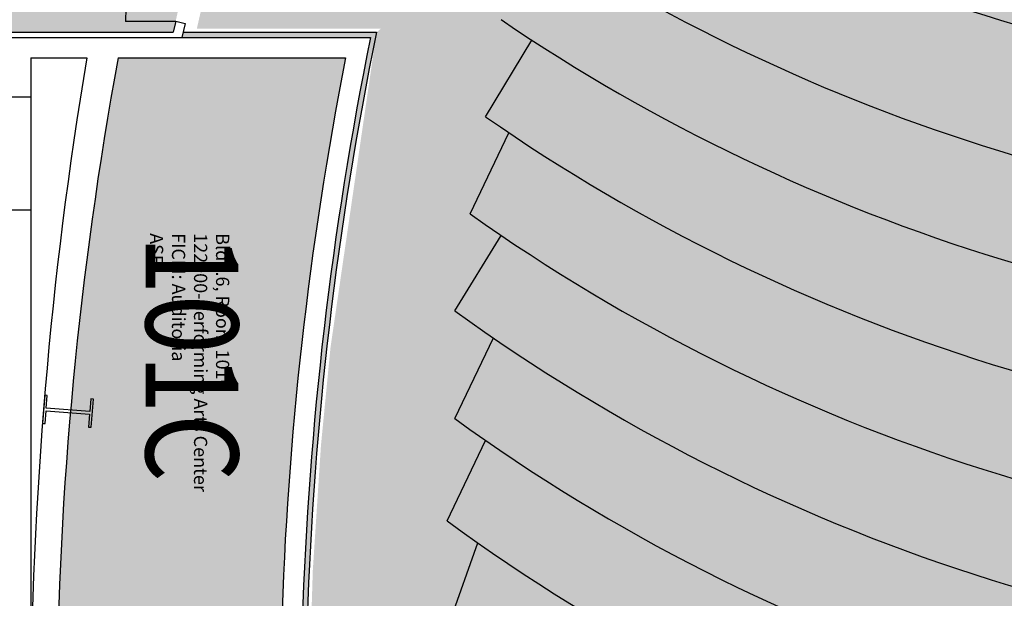
# Model space of a CAD drawing. Units: inches. Extents: x -206 to 2352, y 0 to 3821.
# Drawn here: x 446 to 829, y 1591 to 1816 of the extents above; entities that cross this region are included whole.
import ezdxf
from ezdxf.enums import TextEntityAlignment as Align

# ---------------------------------------------------------------- set-up
doc = ezdxf.new("R2010")
doc.units = ezdxf.units.IN
doc.header["$LTSCALE"] = 10
doc.header["$MEASUREMENT"] = 0
for name, color, linetype in [('A-COLS', 5, 'CONTINUOUS'), ('A-DOOR', 2, 'CONTINUOUS'), ('A-FLOR', 3, 'CONTINUOUS'), ('A-IDEN-RNUM', 7, 'CONTINUOUS'), ('A-IDEN-SNUM', 4, 'CONTINUOUS'), ('A-IDEN-VNUM', 4, 'CONTINUOUS'), ('A-WALL', 5, 'CONTINUOUS'), ('Rooms-Category-Color', 7, 'CONTINUOUS'), ('Rooms-College-Color', 7, 'CONTINUOUS'), ('Rooms-Department-Color', 7, 'CONTINUOUS'), ('Rooms-Division-Color', 7, 'CONTINUOUS'), ('Rooms-Information', 7, 'CONTINUOUS')]:
    doc.layers.add(name, color=color, linetype=linetype)
doc.styles.add('ROOMSNUMBER', font='txt', dxfattribs={"height": 0.03})
doc.styles.add('ROOMVNUMBER', font='simplex.shx', dxfattribs={"width": 0.85})

msp = doc.modelspace()

# ---------------------------------------------------------------- hatches: boundary and pattern name
at = {"layer": 'Rooms-Category-Color', "true_color": 0xffe090}
msp.add_hatch(color=41, dxfattribs=at).paths.add_polyline_path([(1512.809079072438, 1720.428431476001), (1505.106520972215, 1770.344972850289), (1497.40872466471, 1811.081822313834), (1572.80467866268, 1811.08182232501), (1555.416407401673, 1889.081822316628), (1489.4334645411, 1889.081822319422), (1477.179676159285, 1884.321980317589), (1459.616329415701, 1911.295808744151), (1467.258115320466, 1914.229215512518), (1390.093351586722, 2115.250297611114), (1381.766754067503, 2112.054016257171), (1376.654265302233, 2143.081822309177), (1419.72006292548, 2143.081822303589), (1407.024520318024, 2215.081822298001), (1341.024520295672, 2215.081822295208), (754.9557001916692, 2215.081822286826), (675.0620211092755, 2215.081822272856), (662.3664785018191, 2143.081822278444), (705.4322760803625, 2143.081822278444), (700.3197873597965, 2112.054016223643), (691.9931898182258, 2115.250297546852), (650.1359689785168, 2006.208509284537), (614.8284261068329, 1914.229215470608), (622.470212011598, 1911.295808719005), (604.9068652680144, 1884.321980270091), (592.507052901201, 1889.081822257955), (532.0785299120471, 1889.081822257955), (514.6360461553559, 1812.521822259296), (586.3160227676854, 1812.521793998312), (584.5502185588703, 1811.081793991383), (566.642462185584, 1688.354544976261), (562.9332463471219, 1650.250869891141), (559.7569007938728, 1601.554292143788), (558.3830507611856, 1557.301745682489), (558.3817870942876, 1514.687565614004), (559.7980851856992, 1471.745482098777), (561.8698089784011, 1437.517478242982), (564.1717834612355, 1409.902732602786), (570.8446915103123, 1351.682244838681), (510.2686875043437, 1291.106240841094), (549.3967714114115, 1249.892852262128), (585.8218956058845, 1285.879570262041), (604.9016669793054, 1241.025701831561), (630.0607665395364, 1197.014056950342), (655.8672657264397, 1161.675118947867), (689.7549270419404, 1124.678097991738), (733.4612915096804, 1087.680085280444), (767.8978967843577, 1064.815342927817), (805.6278803823516, 1044.835514929611), (844.0472623398528, 1029.146791360807), (901.4674119530246, 1013.350884241518), (949.5001882677898, 1006.088821472134), (1018.861483498476, 1001.214928710368), (1071.804765577428, 1001.482387763914), (1122.702495372854, 1005.014440285508), (1172.518550812267, 1011.806013930123), (1214.320474303328, 1021.565548300277), (1244.956646650098, 1031.651534597855), (1278.480564213358, 1045.785599180963), (1307.198052304797, 1060.739809399936), (1335.817995953374, 1078.606619854923), (1370.690579249524, 1105.091195688117), (1392.609948846512, 1124.948259069119), (1411.029533050023, 1143.997683384921), (1428.171621958725, 1164.095844672527), (1452.124489712529, 1197.16508630896), (1477.311829469167, 1241.282486858312), (1495.716418939643, 1284.391329706181), (1531.414832363836, 1248.655415443238), (1572.868440157734, 1290.10902321199), (1511.60157592129, 1351.322519110981), (1518.62058969494, 1403.48941590311), (1524.412499639206, 1491.646839320194), (1524.913885361515, 1563.444923606236), (1522.685109089129, 1619.413903988432), (1520.195518746041, 1653.538918874692)])
h = msp.add_hatch(color=41, dxfattribs=at)
edge = h.paths.add_edge_path()
edge.add_line((522.8280833726749, 1889.081822263543), (292.0621011583135, 1889.081822246779))
edge.add_line((292.0621011583135, 1889.081822246779), (292.0621774671599, 949.6570187606849))
edge.add_arc((366.0256070984283, 1332.722740717016), 390.1409184650395, 259.0716485736572, 281.2332735823581)
edge.add_line((442.0266154659912, 950.0560672427528), (442.0266938088462, 994.2170698489062))
edge.add_line((442.0266938088462, 994.2170698489062), (445.3417432857677, 994.2170698572882))
edge.add_arc((458.0682841873426, 991.5797835619346), 12.99692741855235, -80.23627871929023, 168.292461223364, ccw=False)
edge.add_arc((745.9201132249036, 1034.652668471543), 291.0625000486428, 191.0690351508575, 265.3027106782101)
edge.add_arc((734.0620212387762, 743.8318222184863), 12.00000000881914, 14.000000214144677, 176.4838967343387, ccw=False)
edge.add_line((745.705569951795, 746.734885011334), (766.5033063357696, 663.319720369298))
edge.add_line((766.5033063357696, 663.319720369298), (748.8966495385394, 667.0621308074333))
edge.add_line((748.8966495385394, 667.0621308074333), (733.9270077859983, 596.635503559839))
edge.add_line((733.9270077859983, 596.635503559839), (785.8830258352682, 585.5919110155664))
edge.add_line((785.8830258352682, 585.5919110155664), (857.4659538110718, 298.4884683941491))
edge.add_arc((854.9189275220499, 297.8534234179129), 2.625000007392669, -166.0000001429603, 13.999999966225118, ccw=False)
edge.add_line((852.3719012318179, 297.2183784465306), (846.4599349191412, 320.9299802673049))
edge.add_line((846.4599349191412, 320.9299802673049), (789.3666596924886, 306.6950279851444))
edge.add_line((789.3666596924886, 306.6950279851444), (798.5587018569931, 268.3830662048422))
edge.add_arc((859.6873326506554, 283.6241455070281), 63.00000000796349, 193.9999998851625, 377.0000001278935)
edge.add_arc((935.7291602040875, 307.0260956386085), 16.56188103800923, 27.74403708146008, 197.5082666990356, ccw=False)
edge.add_line((950.3870226470754, 314.7360224942677), (933.7984149223194, 307.6945762722753))
edge.add_line((933.7984149223194, 307.6945762722753), (954.0554437404498, 259.9720070497133))
edge.add_line((954.0554437404498, 259.9720070497133), (954.0554437180981, 189.9825093490072))
edge.add_line((954.0554437180981, 189.9825093490072), (1128.031097932719, 189.9825093713589))
edge.add_line((1128.031097932719, 189.9825093713589), (1128.031097932719, 259.9720070636831))
edge.add_line((1128.031097932719, 259.9720070636831), (1148.288126739673, 307.6945762778632))
edge.add_line((1148.288126739673, 307.6945762778632), (1131.719039383344, 314.7277365918271))
edge.add_arc((1146.314882465126, 306.8965518396478), 16.56399981558675, -17.036695201578027, 151.7848723654192, ccw=False)
edge.add_arc((1222.399209035239, 283.6241456976767), 62.99999999148631, 163.0000000302344, 345.9999997909923)
edge.add_line((1283.527839726768, 268.3830660539679), (1292.719881935976, 306.6950280047022))
edge.add_line((1292.719881935976, 306.6950280047022), (1235.626606742851, 320.9299802840687))
edge.add_line((1235.626606742851, 320.9299802840687), (1229.714640418999, 297.2183784660883))
edge.add_arc((1227.167614140506, 297.8534234425238), 2.624999997224659, 165.9999999664085, 345.9999999739555, ccw=False)
edge.add_line((1224.620587862097, 298.4884684192948), (1273.593843094073, 494.9094667690806))
edge.add_line((1273.593843094073, 494.9094667690806), (1325.549861109816, 505.9530593189411))
edge.add_line((1325.549861109816, 505.9530593189411), (1310.580219390802, 576.3796865749173))
edge.add_line((1310.580219390802, 576.3796865749173), (1292.97356257122, 572.6372761311941))
edge.add_line((1292.97356257122, 572.6372761311941), (1296.203515815549, 585.5919110267423))
edge.add_line((1296.203515815549, 585.5919110267423), (1351.021980608813, 597.2439354308881))
edge.add_line((1351.021980608813, 597.2439354308881), (1336.052338845097, 667.6705626896583))
edge.add_line((1336.052338845097, 667.6705626896583), (1315.58323528152, 663.3197204056196))
edge.add_line((1315.58323528152, 663.3197204056196), (1336.38097167667, 746.7348850420676))
edge.add_arc((1348.024520393836, 743.831822293471), 12.00000000213751, 3.516103069305416, 165.9999999956523, ccw=False)
edge.add_arc((1336.166428386145, 1034.652668478315), 291.0625000234026, 274.697289325638, 348.9309648580207)
edge.add_arc((1624.041932836993, 991.5516376989203), 12.97323463450262, -20.15379874490759, 260.1121511602333, ccw=False)
edge.add_line((1636.220831281506, 987.0818223156966), (1640.059847786091, 987.0818223184906))
edge.add_line((1640.059847786091, 987.0818223184906), (1640.059847786091, 952.4229856166057))
edge.add_arc((1716.06093448474, 1248.31838034549), 305.4999996745299, 255.5949023680287, 284.0108953559708)
edge.add_line((1790.024440369569, 951.9070958127268), (1790.024440369569, 994.9568223240785))
edge.add_line((1790.024440369569, 994.9568223240785), (1802.024440380745, 994.9568223212846))
edge.add_line((1802.024440380745, 994.9568223212846), (1802.024440369569, 1314.956822319422))
edge.add_line((1802.024440369569, 1314.956822319422), (1790.024440369569, 1314.956822322216))
edge.add_line((1790.024440369569, 1314.956822322216), (1790.024440336041, 1889.081822330598))
edge.add_line((1790.024440336041, 1889.081822330598), (1559.25845812168, 1889.081822308246))
edge.add_line((1559.25845812168, 1889.081822308246), (1576.646729393862, 1811.081822316628))
edge.add_line((1576.646729393862, 1811.081822316628), (1642.059847733937, 1811.081822316628))
edge.add_line((1642.059847733937, 1811.081822316628), (1642.059847778641, 1272.399585442152))
edge.add_line((1642.059847778641, 1272.399585442152), (1581.480138010345, 1291.258598993998))
edge.add_line((1581.480138010345, 1291.258598993998), (1537.639517570846, 1247.417978571262))
edge.add_line((1537.639517570846, 1247.417978571262), (1571.050312980078, 1216.482056903187))
edge.add_line((1571.050312980078, 1216.482056903187), (1626.180743805133, 1199.804247917142))
edge.add_line((1626.180743805133, 1199.804247917142), (1626.180743816309, 1201.926409046631))
edge.add_line((1626.180743816309, 1201.926409046631), (1636.251597504131, 1198.879819852766))
edge.add_line((1636.251597504131, 1198.879819852766), (1636.805743797682, 1157.691594820004))
edge.add_arc((1638.603380981301, 1085.714039485807), 71.99999980091143, 91.4306628849015, 148.1927715606696)
edge.add_arc((1193.794794308148, 1267.605938463735), 409.737525609874, 301.94369559614995, 339.432766706483, ccw=False)
edge.add_arc((1066.270145363172, 1494.1842907992), 669.5778584787607, 267.84082524363845, 300.94538891969245, ccw=False)
edge.add_arc((1016.128783117392, 1494.652140254711), 670.0336875073581, 239.0524034126949, 272.1309736764644, ccw=False)
edge.add_arc((882.2437715637682, 1260.2696122659), 400.2081340498538, 200.9535195853367, 238.2352973060799, ccw=False)
edge.add_arc((451.7867926409824, 1095.126635893605), 60.84061876715938, 21.22312479526014, 95.4287446635261)
edge.add_line((446.0307977413759, 1155.694361743983), (446.0307977525517, 1198.379407434259))
edge.add_line((446.0307977525517, 1198.379407434259), (446.0307977637276, 1313.694361747708))
edge.add_line((446.0307977637276, 1313.694361747708), (440.0266937827691, 1313.694361744914))
edge.add_line((440.0266937827691, 1313.694361744914), (440.0266937604174, 1811.081822260749))
edge.add_line((440.0266937604174, 1811.081822260749), (505.4398121228442, 1811.081822260749))
edge.add_line((505.4398121228442, 1811.081822260749), (522.8280833726749, 1889.081822263543))
h = msp.add_hatch(color=41, dxfattribs=at)
edge = h.paths.add_edge_path()
edge.add_line((572.4787381133065, 1801.081822267268), (483.9962227968499, 1801.081822253298))
edge.add_arc((1923.047772906296, 1537.082411362369), 1463.067002164684, 169.6044670229472, 189.5045512982486)
edge.add_line((480.0650407960638, 1295.492081144359), (496.4723285650834, 1300.455539746676))
edge.add_arc((1923.047772871181, 1537.082411355306), 1446.067002135249, 184.4487227378275, 189.4179358810691, ccw=False)
edge.add_line((481.3375508030877, 1424.91552565014), (491.3074223389849, 1425.691194317769))
edge.add_arc((1923.047773021674, 1537.082411141985), 1436.06700225253, 184.4487227287109, 189.8635060036773)
edge.add_line((508.2078014230356, 1291.081822270062), (547.4344727834687, 1330.308493636083))
edge.add_line((547.4344727834687, 1330.308493636083), (569.3561487002298, 1352.230169555638))
edge.add_arc((1923.047772861204, 1537.082411274595), 1366.254502130588, 168.4310020266811, 187.7758834565718, ccw=False)
edge.add_line((584.5502243479714, 1811.081822252367), (509.2818627757952, 1811.081822260749))
edge.add_line((509.2818627757952, 1811.081822260749), (508.8360096877441, 1809.081822257023))
edge.add_line((508.8360096877441, 1809.081822257023), (582.2291218368337, 1809.081822262611))
edge.add_arc((1923.047772883631, 1537.082411190598), 1368.129502137307, 168.532552580406, 179.4272757127406)
edge.add_arc((1923.048007681859, 1537.082778014477), 1368.129733257171, 179.4272911724459, 179.4276650941182)
edge.add_arc((1923.047772885383, 1537.082411255322), 1368.129502136003, 179.4276496371872, 187.756645024012)
edge.add_line((567.4363122349605, 1352.431653422769), (548.9190040370449, 1333.914345210884))
edge.add_arc((1923.047772972716, 1537.082411061343), 1389.067002198987, 184.4487227252298, 188.4103801534229, ccw=False)
edge.add_line((538.1658184817061, 1429.336837030482), (546.1417156970128, 1429.957371950615))
edge.add_arc((1923.047772906456, 1537.082411262609), 1381.067002150023, 184.4487227340917, 187.7477744988416)
edge.add_line((554.5883455788717, 1350.897395254578), (558.9791295034811, 1355.288179195952))
edge.add_arc((1923.047772920543, 1537.082411290187), 1376.12950218226, 168.9397002940983, 187.5912762535224, ccw=False)
at = {"layer": 'Rooms-College-Color', "true_color": 0xffff64}
msp.add_hatch(color=51, dxfattribs=at).paths.add_polyline_path([(1512.809079072438, 1720.428431476001), (1505.106520972215, 1770.344972850289), (1497.40872466471, 1811.081822313834), (1572.80467866268, 1811.08182232501), (1555.416407401673, 1889.081822316628), (1489.4334645411, 1889.081822319422), (1477.179676159285, 1884.321980317589), (1459.616329415701, 1911.295808744151), (1467.258115320466, 1914.229215512518), (1390.093351586722, 2115.250297611114), (1381.766754067503, 2112.054016257171), (1376.654265302233, 2143.081822309177), (1419.72006292548, 2143.081822303589), (1407.024520318024, 2215.081822298001), (1341.024520295672, 2215.081822295208), (754.9557001916692, 2215.081822286826), (675.0620211092755, 2215.081822272856), (662.3664785018191, 2143.081822278444), (705.4322760803625, 2143.081822278444), (700.3197873597965, 2112.054016223643), (691.9931898182258, 2115.250297546852), (650.1359689785168, 2006.208509284537), (614.8284261068329, 1914.229215470608), (622.470212011598, 1911.295808719005), (604.9068652680144, 1884.321980270091), (592.507052901201, 1889.081822257955), (532.0785299120471, 1889.081822257955), (514.6360461553559, 1812.521822259296), (586.3160227676854, 1812.521793998312), (584.5502185588703, 1811.081793991383), (566.642462185584, 1688.354544976261), (562.9332463471219, 1650.250869891141), (559.7569007938728, 1601.554292143788), (558.3830507611856, 1557.301745682489), (558.3817870942876, 1514.687565614004), (559.7980851856992, 1471.745482098777), (561.8698089784011, 1437.517478242982), (564.1717834612355, 1409.902732602786), (570.8446915103123, 1351.682244838681), (510.2686875043437, 1291.106240841094), (549.3967714114115, 1249.892852262128), (585.8218956058845, 1285.879570262041), (604.9016669793054, 1241.025701831561), (630.0607665395364, 1197.014056950342), (655.8672657264397, 1161.675118947867), (689.7549270419404, 1124.678097991738), (733.4612915096804, 1087.680085280444), (767.8978967843577, 1064.815342927817), (805.6278803823516, 1044.835514929611), (844.0472623398528, 1029.146791360807), (901.4674119530246, 1013.350884241518), (949.5001882677898, 1006.088821472134), (1018.861483498476, 1001.214928710368), (1071.804765577428, 1001.482387763914), (1122.702495372854, 1005.014440285508), (1172.518550812267, 1011.806013930123), (1214.320474303328, 1021.565548300277), (1244.956646650098, 1031.651534597855), (1278.480564213358, 1045.785599180963), (1307.198052304797, 1060.739809399936), (1335.817995953374, 1078.606619854923), (1370.690579249524, 1105.091195688117), (1392.609948846512, 1124.948259069119), (1411.029533050023, 1143.997683384921), (1428.171621958725, 1164.095844672527), (1452.124489712529, 1197.16508630896), (1477.311829469167, 1241.282486858312), (1495.716418939643, 1284.391329706181), (1531.414832363836, 1248.655415443238), (1572.868440157734, 1290.10902321199), (1511.60157592129, 1351.322519110981), (1518.62058969494, 1403.48941590311), (1524.412499639206, 1491.646839320194), (1524.913885361515, 1563.444923606236), (1522.685109089129, 1619.413903988432), (1520.195518746041, 1653.538918874692)])
at = {"layer": 'Rooms-College-Color', "true_color": 0x80bc67}
h = msp.add_hatch(color=83, dxfattribs=at)
edge = h.paths.add_edge_path()
edge.add_line((522.8280833726749, 1889.081822263543), (292.0621011583135, 1889.081822246779))
edge.add_line((292.0621011583135, 1889.081822246779), (292.0621774671599, 949.6570187606849))
edge.add_arc((366.0256070984283, 1332.722740717016), 390.1409184650395, 259.0716485736572, 281.2332735823581)
edge.add_line((442.0266154659912, 950.0560672427528), (442.0266938088462, 994.2170698489062))
edge.add_line((442.0266938088462, 994.2170698489062), (445.3417432857677, 994.2170698572882))
edge.add_arc((458.0682841873426, 991.5797835619346), 12.99692741855235, -80.23627871929023, 168.292461223364, ccw=False)
edge.add_arc((745.9201132249036, 1034.652668471543), 291.0625000486428, 191.0690351508575, 265.3027106782101)
edge.add_arc((734.0620212387762, 743.8318222184863), 12.00000000881914, 14.000000214144677, 176.4838967343387, ccw=False)
edge.add_line((745.705569951795, 746.734885011334), (766.5033063357696, 663.319720369298))
edge.add_line((766.5033063357696, 663.319720369298), (748.8966495385394, 667.0621308074333))
edge.add_line((748.8966495385394, 667.0621308074333), (733.9270077859983, 596.635503559839))
edge.add_line((733.9270077859983, 596.635503559839), (785.8830258352682, 585.5919110155664))
edge.add_line((785.8830258352682, 585.5919110155664), (857.4659538110718, 298.4884683941491))
edge.add_arc((854.9189275220499, 297.8534234179129), 2.625000007392669, -166.0000001429603, 13.999999966225118, ccw=False)
edge.add_line((852.3719012318179, 297.2183784465306), (846.4599349191412, 320.9299802673049))
edge.add_line((846.4599349191412, 320.9299802673049), (789.3666596924886, 306.6950279851444))
edge.add_line((789.3666596924886, 306.6950279851444), (798.5587018569931, 268.3830662048422))
edge.add_arc((859.6873326506554, 283.6241455070281), 63.00000000796349, 193.9999998851625, 377.0000001278935)
edge.add_arc((935.7291602040875, 307.0260956386085), 16.56188103800923, 27.74403708146008, 197.5082666990356, ccw=False)
edge.add_line((950.3870226470754, 314.7360224942677), (933.7984149223194, 307.6945762722753))
edge.add_line((933.7984149223194, 307.6945762722753), (954.0554437404498, 259.9720070497133))
edge.add_line((954.0554437404498, 259.9720070497133), (954.0554437180981, 189.9825093490072))
edge.add_line((954.0554437180981, 189.9825093490072), (1128.031097932719, 189.9825093713589))
edge.add_line((1128.031097932719, 189.9825093713589), (1128.031097932719, 259.9720070636831))
edge.add_line((1128.031097932719, 259.9720070636831), (1148.288126739673, 307.6945762778632))
edge.add_line((1148.288126739673, 307.6945762778632), (1131.719039383344, 314.7277365918271))
edge.add_arc((1146.314882465126, 306.8965518396478), 16.56399981558675, -17.036695201578027, 151.7848723654192, ccw=False)
edge.add_arc((1222.399209035239, 283.6241456976767), 62.99999999148631, 163.0000000302344, 345.9999997909923)
edge.add_line((1283.527839726768, 268.3830660539679), (1292.719881935976, 306.6950280047022))
edge.add_line((1292.719881935976, 306.6950280047022), (1235.626606742851, 320.9299802840687))
edge.add_line((1235.626606742851, 320.9299802840687), (1229.714640418999, 297.2183784660883))
edge.add_arc((1227.167614140506, 297.8534234425238), 2.624999997224659, 165.9999999664085, 345.9999999739555, ccw=False)
edge.add_line((1224.620587862097, 298.4884684192948), (1273.593843094073, 494.9094667690806))
edge.add_line((1273.593843094073, 494.9094667690806), (1325.549861109816, 505.9530593189411))
edge.add_line((1325.549861109816, 505.9530593189411), (1310.580219390802, 576.3796865749173))
edge.add_line((1310.580219390802, 576.3796865749173), (1292.97356257122, 572.6372761311941))
edge.add_line((1292.97356257122, 572.6372761311941), (1296.203515815549, 585.5919110267423))
edge.add_line((1296.203515815549, 585.5919110267423), (1351.021980608813, 597.2439354308881))
edge.add_line((1351.021980608813, 597.2439354308881), (1336.052338845097, 667.6705626896583))
edge.add_line((1336.052338845097, 667.6705626896583), (1315.58323528152, 663.3197204056196))
edge.add_line((1315.58323528152, 663.3197204056196), (1336.38097167667, 746.7348850420676))
edge.add_arc((1348.024520393836, 743.831822293471), 12.00000000213751, 3.516103069305416, 165.9999999956523, ccw=False)
edge.add_arc((1336.166428386145, 1034.652668478315), 291.0625000234026, 274.697289325638, 348.9309648580207)
edge.add_arc((1624.041932836993, 991.5516376989203), 12.97323463450262, -20.15379874490759, 260.1121511602333, ccw=False)
edge.add_line((1636.220831281506, 987.0818223156966), (1640.059847786091, 987.0818223184906))
edge.add_line((1640.059847786091, 987.0818223184906), (1640.059847786091, 952.4229856166057))
edge.add_arc((1716.06093448474, 1248.31838034549), 305.4999996745299, 255.5949023680287, 284.0108953559708)
edge.add_line((1790.024440369569, 951.9070958127268), (1790.024440369569, 994.9568223240785))
edge.add_line((1790.024440369569, 994.9568223240785), (1802.024440380745, 994.9568223212846))
edge.add_line((1802.024440380745, 994.9568223212846), (1802.024440369569, 1314.956822319422))
edge.add_line((1802.024440369569, 1314.956822319422), (1790.024440369569, 1314.956822322216))
edge.add_line((1790.024440369569, 1314.956822322216), (1790.024440336041, 1889.081822330598))
edge.add_line((1790.024440336041, 1889.081822330598), (1559.25845812168, 1889.081822308246))
edge.add_line((1559.25845812168, 1889.081822308246), (1576.646729393862, 1811.081822316628))
edge.add_line((1576.646729393862, 1811.081822316628), (1642.059847733937, 1811.081822316628))
edge.add_line((1642.059847733937, 1811.081822316628), (1642.059847778641, 1272.399585442152))
edge.add_line((1642.059847778641, 1272.399585442152), (1581.480138010345, 1291.258598993998))
edge.add_line((1581.480138010345, 1291.258598993998), (1537.639517570846, 1247.417978571262))
edge.add_line((1537.639517570846, 1247.417978571262), (1571.050312980078, 1216.482056903187))
edge.add_line((1571.050312980078, 1216.482056903187), (1626.180743805133, 1199.804247917142))
edge.add_line((1626.180743805133, 1199.804247917142), (1626.180743816309, 1201.926409046631))
edge.add_line((1626.180743816309, 1201.926409046631), (1636.251597504131, 1198.879819852766))
edge.add_line((1636.251597504131, 1198.879819852766), (1636.805743797682, 1157.691594820004))
edge.add_arc((1638.603380981301, 1085.714039485807), 71.99999980091143, 91.4306628849015, 148.1927715606696)
edge.add_arc((1193.794794308148, 1267.605938463735), 409.737525609874, 301.94369559614995, 339.432766706483, ccw=False)
edge.add_arc((1066.270145363172, 1494.1842907992), 669.5778584787607, 267.84082524363845, 300.94538891969245, ccw=False)
edge.add_arc((1016.128783117392, 1494.652140254711), 670.0336875073581, 239.0524034126949, 272.1309736764644, ccw=False)
edge.add_arc((882.2437715637682, 1260.2696122659), 400.2081340498538, 200.9535195853367, 238.2352973060799, ccw=False)
edge.add_arc((451.7867926409824, 1095.126635893605), 60.84061876715938, 21.22312479526014, 95.4287446635261)
edge.add_line((446.0307977413759, 1155.694361743983), (446.0307977525517, 1198.379407434259))
edge.add_line((446.0307977525517, 1198.379407434259), (446.0307977637276, 1313.694361747708))
edge.add_line((446.0307977637276, 1313.694361747708), (440.0266937827691, 1313.694361744914))
edge.add_line((440.0266937827691, 1313.694361744914), (440.0266937604174, 1811.081822260749))
edge.add_line((440.0266937604174, 1811.081822260749), (505.4398121228442, 1811.081822260749))
edge.add_line((505.4398121228442, 1811.081822260749), (522.8280833726749, 1889.081822263543))
at = {"layer": 'Rooms-College-Color', "true_color": 0xadadad}
h = msp.add_hatch(color=253, dxfattribs=at)
edge = h.paths.add_edge_path()
edge.add_line((572.4787381133065, 1801.081822267268), (483.9962227968499, 1801.081822253298))
edge.add_arc((1923.047772906296, 1537.082411362369), 1463.067002164684, 169.6044670229472, 189.5045512982486)
edge.add_line((480.0650407960638, 1295.492081144359), (496.4723285650834, 1300.455539746676))
edge.add_arc((1923.047772871181, 1537.082411355306), 1446.067002135249, 184.4487227378275, 189.4179358810691, ccw=False)
edge.add_line((481.3375508030877, 1424.91552565014), (491.3074223389849, 1425.691194317769))
edge.add_arc((1923.047773021674, 1537.082411141985), 1436.06700225253, 184.4487227287109, 189.8635060036773)
edge.add_line((508.2078014230356, 1291.081822270062), (547.4344727834687, 1330.308493636083))
edge.add_line((547.4344727834687, 1330.308493636083), (569.3561487002298, 1352.230169555638))
edge.add_arc((1923.047772861204, 1537.082411274595), 1366.254502130588, 168.4310020266811, 187.7758834565718, ccw=False)
edge.add_line((584.5502243479714, 1811.081822252367), (509.2818627757952, 1811.081822260749))
edge.add_line((509.2818627757952, 1811.081822260749), (508.8360096877441, 1809.081822257023))
edge.add_line((508.8360096877441, 1809.081822257023), (582.2291218368337, 1809.081822262611))
edge.add_arc((1923.047772883631, 1537.082411190598), 1368.129502137307, 168.532552580406, 179.4272757127406)
edge.add_arc((1923.048007681859, 1537.082778014477), 1368.129733257171, 179.4272911724459, 179.4276650941182)
edge.add_arc((1923.047772885383, 1537.082411255322), 1368.129502136003, 179.4276496371872, 187.756645024012)
edge.add_line((567.4363122349605, 1352.431653422769), (548.9190040370449, 1333.914345210884))
edge.add_arc((1923.047772972716, 1537.082411061343), 1389.067002198987, 184.4487227252298, 188.4103801534229, ccw=False)
edge.add_line((538.1658184817061, 1429.336837030482), (546.1417156970128, 1429.957371950615))
edge.add_arc((1923.047772906456, 1537.082411262609), 1381.067002150023, 184.4487227340917, 187.7477744988416)
edge.add_line((554.5883455788717, 1350.897395254578), (558.9791295034811, 1355.288179195952))
edge.add_arc((1923.047772920543, 1537.082411290187), 1376.12950218226, 168.9397002940983, 187.5912762535224, ccw=False)
at = {"layer": 'Rooms-Department-Color', "true_color": 0x80bc67}
msp.add_hatch(color=83, dxfattribs=at).paths.add_polyline_path([(1512.809079072438, 1720.428431476001), (1505.106520972215, 1770.344972850289), (1497.40872466471, 1811.081822313834), (1572.80467866268, 1811.08182232501), (1555.416407401673, 1889.081822316628), (1489.4334645411, 1889.081822319422), (1477.179676159285, 1884.321980317589), (1459.616329415701, 1911.295808744151), (1467.258115320466, 1914.229215512518), (1390.093351586722, 2115.250297611114), (1381.766754067503, 2112.054016257171), (1376.654265302233, 2143.081822309177), (1419.72006292548, 2143.081822303589), (1407.024520318024, 2215.081822298001), (1341.024520295672, 2215.081822295208), (754.9557001916692, 2215.081822286826), (675.0620211092755, 2215.081822272856), (662.3664785018191, 2143.081822278444), (705.4322760803625, 2143.081822278444), (700.3197873597965, 2112.054016223643), (691.9931898182258, 2115.250297546852), (650.1359689785168, 2006.208509284537), (614.8284261068329, 1914.229215470608), (622.470212011598, 1911.295808719005), (604.9068652680144, 1884.321980270091), (592.507052901201, 1889.081822257955), (532.0785299120471, 1889.081822257955), (514.6360461553559, 1812.521822259296), (586.3160227676854, 1812.521793998312), (584.5502185588703, 1811.081793991383), (566.642462185584, 1688.354544976261), (562.9332463471219, 1650.250869891141), (559.7569007938728, 1601.554292143788), (558.3830507611856, 1557.301745682489), (558.3817870942876, 1514.687565614004), (559.7980851856992, 1471.745482098777), (561.8698089784011, 1437.517478242982), (564.1717834612355, 1409.902732602786), (570.8446915103123, 1351.682244838681), (510.2686875043437, 1291.106240841094), (549.3967714114115, 1249.892852262128), (585.8218956058845, 1285.879570262041), (604.9016669793054, 1241.025701831561), (630.0607665395364, 1197.014056950342), (655.8672657264397, 1161.675118947867), (689.7549270419404, 1124.678097991738), (733.4612915096804, 1087.680085280444), (767.8978967843577, 1064.815342927817), (805.6278803823516, 1044.835514929611), (844.0472623398528, 1029.146791360807), (901.4674119530246, 1013.350884241518), (949.5001882677898, 1006.088821472134), (1018.861483498476, 1001.214928710368), (1071.804765577428, 1001.482387763914), (1122.702495372854, 1005.014440285508), (1172.518550812267, 1011.806013930123), (1214.320474303328, 1021.565548300277), (1244.956646650098, 1031.651534597855), (1278.480564213358, 1045.785599180963), (1307.198052304797, 1060.739809399936), (1335.817995953374, 1078.606619854923), (1370.690579249524, 1105.091195688117), (1392.609948846512, 1124.948259069119), (1411.029533050023, 1143.997683384921), (1428.171621958725, 1164.095844672527), (1452.124489712529, 1197.16508630896), (1477.311829469167, 1241.282486858312), (1495.716418939643, 1284.391329706181), (1531.414832363836, 1248.655415443238), (1572.868440157734, 1290.10902321199), (1511.60157592129, 1351.322519110981), (1518.62058969494, 1403.48941590311), (1524.412499639206, 1491.646839320194), (1524.913885361515, 1563.444923606236), (1522.685109089129, 1619.413903988432), (1520.195518746041, 1653.538918874692)])
h = msp.add_hatch(color=83, dxfattribs=at)
edge = h.paths.add_edge_path()
edge.add_line((522.8280833726749, 1889.081822263543), (292.0621011583135, 1889.081822246779))
edge.add_line((292.0621011583135, 1889.081822246779), (292.0621774671599, 949.6570187606849))
edge.add_arc((366.0256070984283, 1332.722740717016), 390.1409184650395, 259.0716485736572, 281.2332735823581)
edge.add_line((442.0266154659912, 950.0560672427528), (442.0266938088462, 994.2170698489062))
edge.add_line((442.0266938088462, 994.2170698489062), (445.3417432857677, 994.2170698572882))
edge.add_arc((458.0682841873426, 991.5797835619346), 12.99692741855235, -80.23627871929023, 168.292461223364, ccw=False)
edge.add_arc((745.9201132249036, 1034.652668471543), 291.0625000486428, 191.0690351508575, 265.3027106782101)
edge.add_arc((734.0620212387762, 743.8318222184863), 12.00000000881914, 14.000000214144677, 176.4838967343387, ccw=False)
edge.add_line((745.705569951795, 746.734885011334), (766.5033063357696, 663.319720369298))
edge.add_line((766.5033063357696, 663.319720369298), (748.8966495385394, 667.0621308074333))
edge.add_line((748.8966495385394, 667.0621308074333), (733.9270077859983, 596.635503559839))
edge.add_line((733.9270077859983, 596.635503559839), (785.8830258352682, 585.5919110155664))
edge.add_line((785.8830258352682, 585.5919110155664), (857.4659538110718, 298.4884683941491))
edge.add_arc((854.9189275220499, 297.8534234179129), 2.625000007392669, -166.0000001429603, 13.999999966225118, ccw=False)
edge.add_line((852.3719012318179, 297.2183784465306), (846.4599349191412, 320.9299802673049))
edge.add_line((846.4599349191412, 320.9299802673049), (789.3666596924886, 306.6950279851444))
edge.add_line((789.3666596924886, 306.6950279851444), (798.5587018569931, 268.3830662048422))
edge.add_arc((859.6873326506554, 283.6241455070281), 63.00000000796349, 193.9999998851625, 377.0000001278935)
edge.add_arc((935.7291602040875, 307.0260956386085), 16.56188103800923, 27.74403708146008, 197.5082666990356, ccw=False)
edge.add_line((950.3870226470754, 314.7360224942677), (933.7984149223194, 307.6945762722753))
edge.add_line((933.7984149223194, 307.6945762722753), (954.0554437404498, 259.9720070497133))
edge.add_line((954.0554437404498, 259.9720070497133), (954.0554437180981, 189.9825093490072))
edge.add_line((954.0554437180981, 189.9825093490072), (1128.031097932719, 189.9825093713589))
edge.add_line((1128.031097932719, 189.9825093713589), (1128.031097932719, 259.9720070636831))
edge.add_line((1128.031097932719, 259.9720070636831), (1148.288126739673, 307.6945762778632))
edge.add_line((1148.288126739673, 307.6945762778632), (1131.719039383344, 314.7277365918271))
edge.add_arc((1146.314882465126, 306.8965518396478), 16.56399981558675, -17.036695201578027, 151.7848723654192, ccw=False)
edge.add_arc((1222.399209035239, 283.6241456976767), 62.99999999148631, 163.0000000302344, 345.9999997909923)
edge.add_line((1283.527839726768, 268.3830660539679), (1292.719881935976, 306.6950280047022))
edge.add_line((1292.719881935976, 306.6950280047022), (1235.626606742851, 320.9299802840687))
edge.add_line((1235.626606742851, 320.9299802840687), (1229.714640418999, 297.2183784660883))
edge.add_arc((1227.167614140506, 297.8534234425238), 2.624999997224659, 165.9999999664085, 345.9999999739555, ccw=False)
edge.add_line((1224.620587862097, 298.4884684192948), (1273.593843094073, 494.9094667690806))
edge.add_line((1273.593843094073, 494.9094667690806), (1325.549861109816, 505.9530593189411))
edge.add_line((1325.549861109816, 505.9530593189411), (1310.580219390802, 576.3796865749173))
edge.add_line((1310.580219390802, 576.3796865749173), (1292.97356257122, 572.6372761311941))
edge.add_line((1292.97356257122, 572.6372761311941), (1296.203515815549, 585.5919110267423))
edge.add_line((1296.203515815549, 585.5919110267423), (1351.021980608813, 597.2439354308881))
edge.add_line((1351.021980608813, 597.2439354308881), (1336.052338845097, 667.6705626896583))
edge.add_line((1336.052338845097, 667.6705626896583), (1315.58323528152, 663.3197204056196))
edge.add_line((1315.58323528152, 663.3197204056196), (1336.38097167667, 746.7348850420676))
edge.add_arc((1348.024520393836, 743.831822293471), 12.00000000213751, 3.516103069305416, 165.9999999956523, ccw=False)
edge.add_arc((1336.166428386145, 1034.652668478315), 291.0625000234026, 274.697289325638, 348.9309648580207)
edge.add_arc((1624.041932836993, 991.5516376989203), 12.97323463450262, -20.15379874490759, 260.1121511602333, ccw=False)
edge.add_line((1636.220831281506, 987.0818223156966), (1640.059847786091, 987.0818223184906))
edge.add_line((1640.059847786091, 987.0818223184906), (1640.059847786091, 952.4229856166057))
edge.add_arc((1716.06093448474, 1248.31838034549), 305.4999996745299, 255.5949023680287, 284.0108953559708)
edge.add_line((1790.024440369569, 951.9070958127268), (1790.024440369569, 994.9568223240785))
edge.add_line((1790.024440369569, 994.9568223240785), (1802.024440380745, 994.9568223212846))
edge.add_line((1802.024440380745, 994.9568223212846), (1802.024440369569, 1314.956822319422))
edge.add_line((1802.024440369569, 1314.956822319422), (1790.024440369569, 1314.956822322216))
edge.add_line((1790.024440369569, 1314.956822322216), (1790.024440336041, 1889.081822330598))
edge.add_line((1790.024440336041, 1889.081822330598), (1559.25845812168, 1889.081822308246))
edge.add_line((1559.25845812168, 1889.081822308246), (1576.646729393862, 1811.081822316628))
edge.add_line((1576.646729393862, 1811.081822316628), (1642.059847733937, 1811.081822316628))
edge.add_line((1642.059847733937, 1811.081822316628), (1642.059847778641, 1272.399585442152))
edge.add_line((1642.059847778641, 1272.399585442152), (1581.480138010345, 1291.258598993998))
edge.add_line((1581.480138010345, 1291.258598993998), (1537.639517570846, 1247.417978571262))
edge.add_line((1537.639517570846, 1247.417978571262), (1571.050312980078, 1216.482056903187))
edge.add_line((1571.050312980078, 1216.482056903187), (1626.180743805133, 1199.804247917142))
edge.add_line((1626.180743805133, 1199.804247917142), (1626.180743816309, 1201.926409046631))
edge.add_line((1626.180743816309, 1201.926409046631), (1636.251597504131, 1198.879819852766))
edge.add_line((1636.251597504131, 1198.879819852766), (1636.805743797682, 1157.691594820004))
edge.add_arc((1638.603380981301, 1085.714039485807), 71.99999980091143, 91.4306628849015, 148.1927715606696)
edge.add_arc((1193.794794308148, 1267.605938463735), 409.737525609874, 301.94369559614995, 339.432766706483, ccw=False)
edge.add_arc((1066.270145363172, 1494.1842907992), 669.5778584787607, 267.84082524363845, 300.94538891969245, ccw=False)
edge.add_arc((1016.128783117392, 1494.652140254711), 670.0336875073581, 239.0524034126949, 272.1309736764644, ccw=False)
edge.add_arc((882.2437715637682, 1260.2696122659), 400.2081340498538, 200.9535195853367, 238.2352973060799, ccw=False)
edge.add_arc((451.7867926409824, 1095.126635893605), 60.84061876715938, 21.22312479526014, 95.4287446635261)
edge.add_line((446.0307977413759, 1155.694361743983), (446.0307977525517, 1198.379407434259))
edge.add_line((446.0307977525517, 1198.379407434259), (446.0307977637276, 1313.694361747708))
edge.add_line((446.0307977637276, 1313.694361747708), (440.0266937827691, 1313.694361744914))
edge.add_line((440.0266937827691, 1313.694361744914), (440.0266937604174, 1811.081822260749))
edge.add_line((440.0266937604174, 1811.081822260749), (505.4398121228442, 1811.081822260749))
edge.add_line((505.4398121228442, 1811.081822260749), (522.8280833726749, 1889.081822263543))
h = msp.add_hatch(color=83, dxfattribs=at)
edge = h.paths.add_edge_path()
edge.add_line((572.4787381133065, 1801.081822267268), (483.9962227968499, 1801.081822253298))
edge.add_arc((1923.047772906296, 1537.082411362369), 1463.067002164684, 169.6044670229472, 189.5045512982486)
edge.add_line((480.0650407960638, 1295.492081144359), (496.4723285650834, 1300.455539746676))
edge.add_arc((1923.047772871181, 1537.082411355306), 1446.067002135249, 184.4487227378275, 189.4179358810691, ccw=False)
edge.add_line((481.3375508030877, 1424.91552565014), (491.3074223389849, 1425.691194317769))
edge.add_arc((1923.047773021674, 1537.082411141985), 1436.06700225253, 184.4487227287109, 189.8635060036773)
edge.add_line((508.2078014230356, 1291.081822270062), (547.4344727834687, 1330.308493636083))
edge.add_line((547.4344727834687, 1330.308493636083), (569.3561487002298, 1352.230169555638))
edge.add_arc((1923.047772861204, 1537.082411274595), 1366.254502130588, 168.4310020266811, 187.7758834565718, ccw=False)
edge.add_line((584.5502243479714, 1811.081822252367), (509.2818627757952, 1811.081822260749))
edge.add_line((509.2818627757952, 1811.081822260749), (508.8360096877441, 1809.081822257023))
edge.add_line((508.8360096877441, 1809.081822257023), (582.2291218368337, 1809.081822262611))
edge.add_arc((1923.047772883631, 1537.082411190598), 1368.129502137307, 168.532552580406, 179.4272757127406)
edge.add_arc((1923.048007681859, 1537.082778014477), 1368.129733257171, 179.4272911724459, 179.4276650941182)
edge.add_arc((1923.047772885383, 1537.082411255322), 1368.129502136003, 179.4276496371872, 187.756645024012)
edge.add_line((567.4363122349605, 1352.431653422769), (548.9190040370449, 1333.914345210884))
edge.add_arc((1923.047772972716, 1537.082411061343), 1389.067002198987, 184.4487227252298, 188.4103801534229, ccw=False)
edge.add_line((538.1658184817061, 1429.336837030482), (546.1417156970128, 1429.957371950615))
edge.add_arc((1923.047772906456, 1537.082411262609), 1381.067002150023, 184.4487227340917, 187.7477744988416)
edge.add_line((554.5883455788717, 1350.897395254578), (558.9791295034811, 1355.288179195952))
edge.add_arc((1923.047772920543, 1537.082411290187), 1376.12950218226, 168.9397002940983, 187.5912762535224, ccw=False)
at = {"layer": 'Rooms-Division-Color', "true_color": 0x80bc67}
msp.add_hatch(color=83, dxfattribs=at).paths.add_polyline_path([(1512.809079072438, 1720.428431476001), (1505.106520972215, 1770.344972850289), (1497.40872466471, 1811.081822313834), (1572.80467866268, 1811.08182232501), (1555.416407401673, 1889.081822316628), (1489.4334645411, 1889.081822319422), (1477.179676159285, 1884.321980317589), (1459.616329415701, 1911.295808744151), (1467.258115320466, 1914.229215512518), (1390.093351586722, 2115.250297611114), (1381.766754067503, 2112.054016257171), (1376.654265302233, 2143.081822309177), (1419.72006292548, 2143.081822303589), (1407.024520318024, 2215.081822298001), (1341.024520295672, 2215.081822295208), (754.9557001916692, 2215.081822286826), (675.0620211092755, 2215.081822272856), (662.3664785018191, 2143.081822278444), (705.4322760803625, 2143.081822278444), (700.3197873597965, 2112.054016223643), (691.9931898182258, 2115.250297546852), (650.1359689785168, 2006.208509284537), (614.8284261068329, 1914.229215470608), (622.470212011598, 1911.295808719005), (604.9068652680144, 1884.321980270091), (592.507052901201, 1889.081822257955), (532.0785299120471, 1889.081822257955), (514.6360461553559, 1812.521822259296), (586.3160227676854, 1812.521793998312), (584.5502185588703, 1811.081793991383), (566.642462185584, 1688.354544976261), (562.9332463471219, 1650.250869891141), (559.7569007938728, 1601.554292143788), (558.3830507611856, 1557.301745682489), (558.3817870942876, 1514.687565614004), (559.7980851856992, 1471.745482098777), (561.8698089784011, 1437.517478242982), (564.1717834612355, 1409.902732602786), (570.8446915103123, 1351.682244838681), (510.2686875043437, 1291.106240841094), (549.3967714114115, 1249.892852262128), (585.8218956058845, 1285.879570262041), (604.9016669793054, 1241.025701831561), (630.0607665395364, 1197.014056950342), (655.8672657264397, 1161.675118947867), (689.7549270419404, 1124.678097991738), (733.4612915096804, 1087.680085280444), (767.8978967843577, 1064.815342927817), (805.6278803823516, 1044.835514929611), (844.0472623398528, 1029.146791360807), (901.4674119530246, 1013.350884241518), (949.5001882677898, 1006.088821472134), (1018.861483498476, 1001.214928710368), (1071.804765577428, 1001.482387763914), (1122.702495372854, 1005.014440285508), (1172.518550812267, 1011.806013930123), (1214.320474303328, 1021.565548300277), (1244.956646650098, 1031.651534597855), (1278.480564213358, 1045.785599180963), (1307.198052304797, 1060.739809399936), (1335.817995953374, 1078.606619854923), (1370.690579249524, 1105.091195688117), (1392.609948846512, 1124.948259069119), (1411.029533050023, 1143.997683384921), (1428.171621958725, 1164.095844672527), (1452.124489712529, 1197.16508630896), (1477.311829469167, 1241.282486858312), (1495.716418939643, 1284.391329706181), (1531.414832363836, 1248.655415443238), (1572.868440157734, 1290.10902321199), (1511.60157592129, 1351.322519110981), (1518.62058969494, 1403.48941590311), (1524.412499639206, 1491.646839320194), (1524.913885361515, 1563.444923606236), (1522.685109089129, 1619.413903988432), (1520.195518746041, 1653.538918874692)])
h = msp.add_hatch(color=83, dxfattribs=at)
edge = h.paths.add_edge_path()
edge.add_line((522.8280833726749, 1889.081822263543), (292.0621011583135, 1889.081822246779))
edge.add_line((292.0621011583135, 1889.081822246779), (292.0621774671599, 949.6570187606849))
edge.add_arc((366.0256070984283, 1332.722740717016), 390.1409184650395, 259.0716485736572, 281.2332735823581)
edge.add_line((442.0266154659912, 950.0560672427528), (442.0266938088462, 994.2170698489062))
edge.add_line((442.0266938088462, 994.2170698489062), (445.3417432857677, 994.2170698572882))
edge.add_arc((458.0682841873426, 991.5797835619346), 12.99692741855235, -80.23627871929023, 168.292461223364, ccw=False)
edge.add_arc((745.9201132249036, 1034.652668471543), 291.0625000486428, 191.0690351508575, 265.3027106782101)
edge.add_arc((734.0620212387762, 743.8318222184863), 12.00000000881914, 14.000000214144677, 176.4838967343387, ccw=False)
edge.add_line((745.705569951795, 746.734885011334), (766.5033063357696, 663.319720369298))
edge.add_line((766.5033063357696, 663.319720369298), (748.8966495385394, 667.0621308074333))
edge.add_line((748.8966495385394, 667.0621308074333), (733.9270077859983, 596.635503559839))
edge.add_line((733.9270077859983, 596.635503559839), (785.8830258352682, 585.5919110155664))
edge.add_line((785.8830258352682, 585.5919110155664), (857.4659538110718, 298.4884683941491))
edge.add_arc((854.9189275220499, 297.8534234179129), 2.625000007392669, -166.0000001429603, 13.999999966225118, ccw=False)
edge.add_line((852.3719012318179, 297.2183784465306), (846.4599349191412, 320.9299802673049))
edge.add_line((846.4599349191412, 320.9299802673049), (789.3666596924886, 306.6950279851444))
edge.add_line((789.3666596924886, 306.6950279851444), (798.5587018569931, 268.3830662048422))
edge.add_arc((859.6873326506554, 283.6241455070281), 63.00000000796349, 193.9999998851625, 377.0000001278935)
edge.add_arc((935.7291602040875, 307.0260956386085), 16.56188103800923, 27.74403708146008, 197.5082666990356, ccw=False)
edge.add_line((950.3870226470754, 314.7360224942677), (933.7984149223194, 307.6945762722753))
edge.add_line((933.7984149223194, 307.6945762722753), (954.0554437404498, 259.9720070497133))
edge.add_line((954.0554437404498, 259.9720070497133), (954.0554437180981, 189.9825093490072))
edge.add_line((954.0554437180981, 189.9825093490072), (1128.031097932719, 189.9825093713589))
edge.add_line((1128.031097932719, 189.9825093713589), (1128.031097932719, 259.9720070636831))
edge.add_line((1128.031097932719, 259.9720070636831), (1148.288126739673, 307.6945762778632))
edge.add_line((1148.288126739673, 307.6945762778632), (1131.719039383344, 314.7277365918271))
edge.add_arc((1146.314882465126, 306.8965518396478), 16.56399981558675, -17.036695201578027, 151.7848723654192, ccw=False)
edge.add_arc((1222.399209035239, 283.6241456976767), 62.99999999148631, 163.0000000302344, 345.9999997909923)
edge.add_line((1283.527839726768, 268.3830660539679), (1292.719881935976, 306.6950280047022))
edge.add_line((1292.719881935976, 306.6950280047022), (1235.626606742851, 320.9299802840687))
edge.add_line((1235.626606742851, 320.9299802840687), (1229.714640418999, 297.2183784660883))
edge.add_arc((1227.167614140506, 297.8534234425238), 2.624999997224659, 165.9999999664085, 345.9999999739555, ccw=False)
edge.add_line((1224.620587862097, 298.4884684192948), (1273.593843094073, 494.9094667690806))
edge.add_line((1273.593843094073, 494.9094667690806), (1325.549861109816, 505.9530593189411))
edge.add_line((1325.549861109816, 505.9530593189411), (1310.580219390802, 576.3796865749173))
edge.add_line((1310.580219390802, 576.3796865749173), (1292.97356257122, 572.6372761311941))
edge.add_line((1292.97356257122, 572.6372761311941), (1296.203515815549, 585.5919110267423))
edge.add_line((1296.203515815549, 585.5919110267423), (1351.021980608813, 597.2439354308881))
edge.add_line((1351.021980608813, 597.2439354308881), (1336.052338845097, 667.6705626896583))
edge.add_line((1336.052338845097, 667.6705626896583), (1315.58323528152, 663.3197204056196))
edge.add_line((1315.58323528152, 663.3197204056196), (1336.38097167667, 746.7348850420676))
edge.add_arc((1348.024520393836, 743.831822293471), 12.00000000213751, 3.516103069305416, 165.9999999956523, ccw=False)
edge.add_arc((1336.166428386145, 1034.652668478315), 291.0625000234026, 274.697289325638, 348.9309648580207)
edge.add_arc((1624.041932836993, 991.5516376989203), 12.97323463450262, -20.15379874490759, 260.1121511602333, ccw=False)
edge.add_line((1636.220831281506, 987.0818223156966), (1640.059847786091, 987.0818223184906))
edge.add_line((1640.059847786091, 987.0818223184906), (1640.059847786091, 952.4229856166057))
edge.add_arc((1716.06093448474, 1248.31838034549), 305.4999996745299, 255.5949023680287, 284.0108953559708)
edge.add_line((1790.024440369569, 951.9070958127268), (1790.024440369569, 994.9568223240785))
edge.add_line((1790.024440369569, 994.9568223240785), (1802.024440380745, 994.9568223212846))
edge.add_line((1802.024440380745, 994.9568223212846), (1802.024440369569, 1314.956822319422))
edge.add_line((1802.024440369569, 1314.956822319422), (1790.024440369569, 1314.956822322216))
edge.add_line((1790.024440369569, 1314.956822322216), (1790.024440336041, 1889.081822330598))
edge.add_line((1790.024440336041, 1889.081822330598), (1559.25845812168, 1889.081822308246))
edge.add_line((1559.25845812168, 1889.081822308246), (1576.646729393862, 1811.081822316628))
edge.add_line((1576.646729393862, 1811.081822316628), (1642.059847733937, 1811.081822316628))
edge.add_line((1642.059847733937, 1811.081822316628), (1642.059847778641, 1272.399585442152))
edge.add_line((1642.059847778641, 1272.399585442152), (1581.480138010345, 1291.258598993998))
edge.add_line((1581.480138010345, 1291.258598993998), (1537.639517570846, 1247.417978571262))
edge.add_line((1537.639517570846, 1247.417978571262), (1571.050312980078, 1216.482056903187))
edge.add_line((1571.050312980078, 1216.482056903187), (1626.180743805133, 1199.804247917142))
edge.add_line((1626.180743805133, 1199.804247917142), (1626.180743816309, 1201.926409046631))
edge.add_line((1626.180743816309, 1201.926409046631), (1636.251597504131, 1198.879819852766))
edge.add_line((1636.251597504131, 1198.879819852766), (1636.805743797682, 1157.691594820004))
edge.add_arc((1638.603380981301, 1085.714039485807), 71.99999980091143, 91.4306628849015, 148.1927715606696)
edge.add_arc((1193.794794308148, 1267.605938463735), 409.737525609874, 301.94369559614995, 339.432766706483, ccw=False)
edge.add_arc((1066.270145363172, 1494.1842907992), 669.5778584787607, 267.84082524363845, 300.94538891969245, ccw=False)
edge.add_arc((1016.128783117392, 1494.652140254711), 670.0336875073581, 239.0524034126949, 272.1309736764644, ccw=False)
edge.add_arc((882.2437715637682, 1260.2696122659), 400.2081340498538, 200.9535195853367, 238.2352973060799, ccw=False)
edge.add_arc((451.7867926409824, 1095.126635893605), 60.84061876715938, 21.22312479526014, 95.4287446635261)
edge.add_line((446.0307977413759, 1155.694361743983), (446.0307977525517, 1198.379407434259))
edge.add_line((446.0307977525517, 1198.379407434259), (446.0307977637276, 1313.694361747708))
edge.add_line((446.0307977637276, 1313.694361747708), (440.0266937827691, 1313.694361744914))
edge.add_line((440.0266937827691, 1313.694361744914), (440.0266937604174, 1811.081822260749))
edge.add_line((440.0266937604174, 1811.081822260749), (505.4398121228442, 1811.081822260749))
edge.add_line((505.4398121228442, 1811.081822260749), (522.8280833726749, 1889.081822263543))
h = msp.add_hatch(color=83, dxfattribs=at)
edge = h.paths.add_edge_path()
edge.add_line((572.4787381133065, 1801.081822267268), (483.9962227968499, 1801.081822253298))
edge.add_arc((1923.047772906296, 1537.082411362369), 1463.067002164684, 169.6044670229472, 189.5045512982486)
edge.add_line((480.0650407960638, 1295.492081144359), (496.4723285650834, 1300.455539746676))
edge.add_arc((1923.047772871181, 1537.082411355306), 1446.067002135249, 184.4487227378275, 189.4179358810691, ccw=False)
edge.add_line((481.3375508030877, 1424.91552565014), (491.3074223389849, 1425.691194317769))
edge.add_arc((1923.047773021674, 1537.082411141985), 1436.06700225253, 184.4487227287109, 189.8635060036773)
edge.add_line((508.2078014230356, 1291.081822270062), (547.4344727834687, 1330.308493636083))
edge.add_line((547.4344727834687, 1330.308493636083), (569.3561487002298, 1352.230169555638))
edge.add_arc((1923.047772861204, 1537.082411274595), 1366.254502130588, 168.4310020266811, 187.7758834565718, ccw=False)
edge.add_line((584.5502243479714, 1811.081822252367), (509.2818627757952, 1811.081822260749))
edge.add_line((509.2818627757952, 1811.081822260749), (508.8360096877441, 1809.081822257023))
edge.add_line((508.8360096877441, 1809.081822257023), (582.2291218368337, 1809.081822262611))
edge.add_arc((1923.047772883631, 1537.082411190598), 1368.129502137307, 168.532552580406, 179.4272757127406)
edge.add_arc((1923.048007681859, 1537.082778014477), 1368.129733257171, 179.4272911724459, 179.4276650941182)
edge.add_arc((1923.047772885383, 1537.082411255322), 1368.129502136003, 179.4276496371872, 187.756645024012)
edge.add_line((567.4363122349605, 1352.431653422769), (548.9190040370449, 1333.914345210884))
edge.add_arc((1923.047772972716, 1537.082411061343), 1389.067002198987, 184.4487227252298, 188.4103801534229, ccw=False)
edge.add_line((538.1658184817061, 1429.336837030482), (546.1417156970128, 1429.957371950615))
edge.add_arc((1923.047772906456, 1537.082411262609), 1381.067002150023, 184.4487227340917, 187.7477744988416)
edge.add_line((554.5883455788717, 1350.897395254578), (558.9791295034811, 1355.288179195952))
edge.add_arc((1923.047772920543, 1537.082411290187), 1376.12950218226, 168.9397002940983, 187.5912762535224, ccw=False)

# ---------------------------------------------------------------- linework, layer by layer
at = {"layer": 'A-COLS'}
for p, q in [((455.4130091173574, 1669.75013533188), (454.5470395078883, 1658.784274830949)), ((456.4099055072293, 1669.671410826501), (455.4130091173574, 1669.75013533188)), ((456.0162829859182, 1664.686928779352), (456.4099055072293, 1669.671410826501)), ((473.3571444815025, 1668.333094193134), (472.9635219378397, 1663.348612151574)), ((474.3540408937261, 1668.254369687755), (473.3571444815025, 1668.333094193134)), ((473.4880713066086, 1657.288509181235), (474.3540408937261, 1668.254369687755)), ((455.5439359312877, 1658.705550325569), (455.9375584637746, 1663.690032367129)), ((455.9375584637746, 1663.690032367129), (472.8847974380478, 1662.351715733763)), ((472.9635219378397, 1663.348612151574), (456.0162829859182, 1664.686928779352)), ((472.8847974380478, 1662.351715733763), (472.4911749055609, 1657.367233692203)), ((454.5470395078883, 1658.784274830949), (455.5439359312877, 1658.705550325569)), ((472.4911749055609, 1657.367233692203), (473.4880713066086, 1657.288509181235))]:
    msp.add_line(p, q, dxfattribs=at)
at = {"layer": 'A-DOOR'}
msp.add_line((506.3177017038688, 1815.236241204198), (486.8110732389614, 1815.236241206992), dxfattribs=at)
msp.add_arc((522.0110732419416, 1815.236241223756), 35.2, 89.81408891484621, 180.0000000133402, dxfattribs=at)
at = {"layer": 'A-FLOR'}
for p, q in [((627.0191171644256, 1778.118381510023), (645.0191503344104, 1808.01184342755)), ((621.0191224170849, 1740.331477673259), (636.0191503232345, 1771.966962445993)), ((615.0191167062148, 1702.636532095727), (633.0191503567621, 1731.995340905618)), ((615.0191222494468, 1660.636528086383), (630.0191503344104, 1692.045756109525)), ((612.0191882876679, 1620.824201413896), (627.019150367938, 1652.118436607067)), ((612.0191882988438, 1578.82420140272), (624.0191503455862, 1612.213616697583))]:
    msp.add_line(p, q, dxfattribs=at)
at = {"layer": 'A-FLOR', "linetype": 'Continuous'}
for centre, start, end in [((1038.954527690075, 2506.146705084946), 237.7844580444625, 270.1533683990627), ((1038.954527690075, 2455.146705082152), 236.6518572765351, 270.1788820912008), ((1038.954527690075, 2413.146705082152), 235.7926675992589, 270.1788820912008), ((1038.954527690075, 2371.146705084946), 235.2149871927577, 270.1788820912008), ((1038.954527690075, 2329.146705079358), 234.6332326429747, 270.1533683990627), ((1038.954527678899, 2287.146705082152), 234.0472536620497, 270.1533683990627), ((1038.954527678899, 2245.146705082152), 234.0472541955899, 270.1533683990627), ((1038.954527690075, 2203.146705079358), 233.7526355273379, 270.1533683990627)]:
    msp.add_arc(centre, 722.061827223292, start, end, dxfattribs=at)
at = {"layer": 'A-WALL'}
for p, q in [((506.3918171292171, 1815.352309706155), (505.4398120781407, 1811.081822263543)), ((506.3918171292171, 1815.352309706155), (510.0519718555734, 1814.536364018451)), ((510.0519718555734, 1814.536364018451), (508.8360096653923, 1809.081822262611)), ((440.0266937380657, 1811.081822260749), (505.4398120781407, 1811.081822263543)), ((442.026693741791, 1809.081822257023), (582.229121803306, 1809.081822262611)), ((509.2818627757952, 1811.081822260749), (584.5500804139301, 1811.081822260749)), ((450.0266937343404, 1801.08182226168), (471.7976318513975, 1801.081822258886)), ((483.9960240116343, 1801.081822258886), (572.4786110213026, 1801.081822264474)), ((442.0266937529668, 1785.952602011617), (450.1036141356453, 1785.952602022793)), ((442.0266937529668, 1741.952602019068), (450.0266937343404, 1741.95260202745))]:
    msp.add_line(p, q, dxfattribs=at)
at = {"layer": 'A-WALL', "linetype": 'Continuous'}
msp.add_line((450.0266937343404, 1801.08182226168), (450.026693767868, 1315.694361745846), dxfattribs=at)
for centre, radius, start, end in [((1923.047772902064, 1537.082411311101), 1368.129502167651, 168.5325525936294, 187.7566450248596), ((1923.047772902064, 1537.082411311101), 1366.254502167651, 168.4310032382526, 187.775883459935), ((2056.746042507701, 1536.576020449866), 1606.867397142011, 170.5239626970445, 189.0420164263237), ((1923.047772902064, 1537.082411311101), 1463.06700216765, 169.6044684314361, 189.5045522779819), ((1923.047772902064, 1537.082411311101), 1376.129502167651, 168.9397013041421, 187.5912802274509)]:
    msp.add_arc(centre, radius, start, end, dxfattribs=at)

# ---------------------------------------------------------------- texts
at = {"layer": 'A-IDEN-RNUM', "style": 'ROOMSNUMBER'}
msp.add_text('0101-C0', height=0.36, rotation=90, dxfattribs=at).set_placement((530.0790321072564, 1695.161693926435, -5.00676833325997e-09), align=Align.CENTER)
at = {"layer": 'A-IDEN-SNUM', "style": 'ROOMSNUMBER'}
msp.add_text('00600101C0', height=0.36, rotation=90, dxfattribs=at).set_placement((530.0790321072564, 1695.161693926435, -5.00676833325997e-09), align=Align.CENTER)
at = {"layer": 'A-IDEN-VNUM', "style": 'ROOMVNUMBER', "width": 0.85}
msp.add_text('101C', height=36, rotation=270, dxfattribs=at).set_placement((494.7665188452229, 1684.019539289642, -5.00676833325997e-09), align=Align.CENTER)

# ---------------------------------------------------------------- next in the draw order: texts
at = {"layer": 'Rooms-Information', "insert": (494.7665188452229, 1732.833825003928, -5.00676833325997e-09), "char_height": 5.142857142857143, "width": 115.2, "attachment_point": 7, "rotation": 270, "style": 'ROOMVNUMBER', "bg_fill": 3, "box_fill_scale": 1.5, "bg_fill_color": 256, "bg_fill_true_color": 13158600, "bg_fill_transparency": 0}
msp.add_mtext('Bldg.6, Room 101C^M^J122900-Performing Arts Center^M^JFICM: Auditoria^M^JASF: ', dxfattribs=at)

doc.saveas('drawing.dxf')
